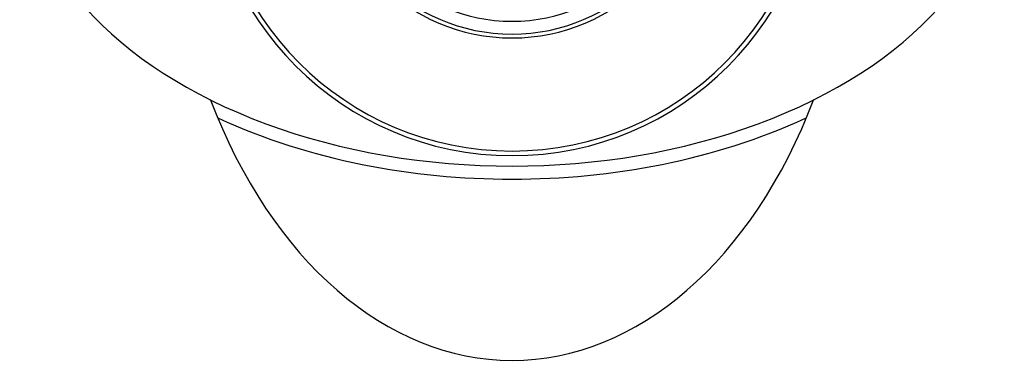
# Model space of a CAD drawing. Units: millimetres. Extents: x -95 to 2638, y -862 to 780.
# Drawn here: x 222 to 237, y 642 to 647 of the extents above; entities that cross this region are included whole.
import ezdxf

# ---------------------------------------------------------------- set-up
doc = ezdxf.new("R2010")
doc.units = ezdxf.units.MM
doc.header["$LTSCALE"] = 46.255
doc.layers.add('SP820_005_03_new_view_1_BL57', color=7, linetype='CONTINUOUS')
doc.layers.add('SP820_046_00_new_view_1_BL35', color=7, linetype='CONTINUOUS')

# ---------------------------------------------------------------- blocks, each defined once
blk = doc.blocks.new('SP820_046_00_NEW_VIEW_1_BL35', base_point=(229.16, 649.976))
at = {"layer": 'SP820_046_00_new_view_1_BL35', "color": 9, "linetype": 'Continuous'}
for radius, start, end in [(4.641, 0, 180), (4.571, 0, 180), (2.853, 0, 180), (2.794, 0, 180), (4.641, 180, 0), (4.571, 180, 0), (2.853, 180, 360), (2.794, 180, 360)]:
    blk.add_arc((229.16, 649.975), radius, start, end, dxfattribs=at)
at = {"layer": 'SP820_046_00_new_view_1_BL35', "color": 7, "linetype": 'Continuous'}
for start, end in [(0, 180), (180, 360)]:
    blk.add_arc((229.16, 649.976), 2.6, start, end, dxfattribs=at)
for start_param, end_param in [(0.132262, 3.019844), (3.019844, 3.141593), (0, 0.132262), (-3.141593, 0)]:
    blk.add_ellipse((229.16, 649.975), major_axis=(7.475, 0), ratio=0.64214, start_param=start_param, end_param=end_param, dxfattribs=at)
at = {"layer": 'SP820_046_00_new_view_1_BL35', "color": 9, "linetype": 'Continuous'}
for points in [[(233.614, 654.049), (232.922, 654.369), (231.45, 654.828), (229.159, 655.047), (226.869, 654.828), (225.396, 654.369), (224.705, 654.049)], [(224.704, 645.902), (225.396, 645.582), (226.869, 645.123), (229.16, 644.904), (231.451, 645.123), (232.923, 645.582), (233.615, 645.902)]]:
    blk.add_open_spline(points, degree=3, knots=[0, 0, 0, 0, 0.249915, 0.500003, 0.750086, 1, 1, 1, 1], dxfattribs=at)
blk = doc.blocks.new('SP820_005_03_NEW_VIEW_1_BL57', base_point=(155.16, 676.455))
at = {"layer": 'SP820_005_03_new_view_1_BL57', "color": 7, "linetype": 'Continuous'}
blk.add_ellipse((229.16, 649.975), major_axis=(0, 7.75), ratio=0.677419, start_param=-4.202464, end_param=-2.080733, dxfattribs=at)

msp = doc.modelspace()

# ---------------------------------------------------------------- block references
at = {"layer": 'SP820_005_03_new_view_1_BL57'}
msp.add_blockref('SP820_005_03_NEW_VIEW_1_BL57', (155.16, 676.455), dxfattribs=at)
at = {"layer": 'SP820_046_00_new_view_1_BL35'}
msp.add_blockref('SP820_046_00_NEW_VIEW_1_BL35', (229.16, 649.976), dxfattribs=at)

doc.saveas('drawing.dxf')
